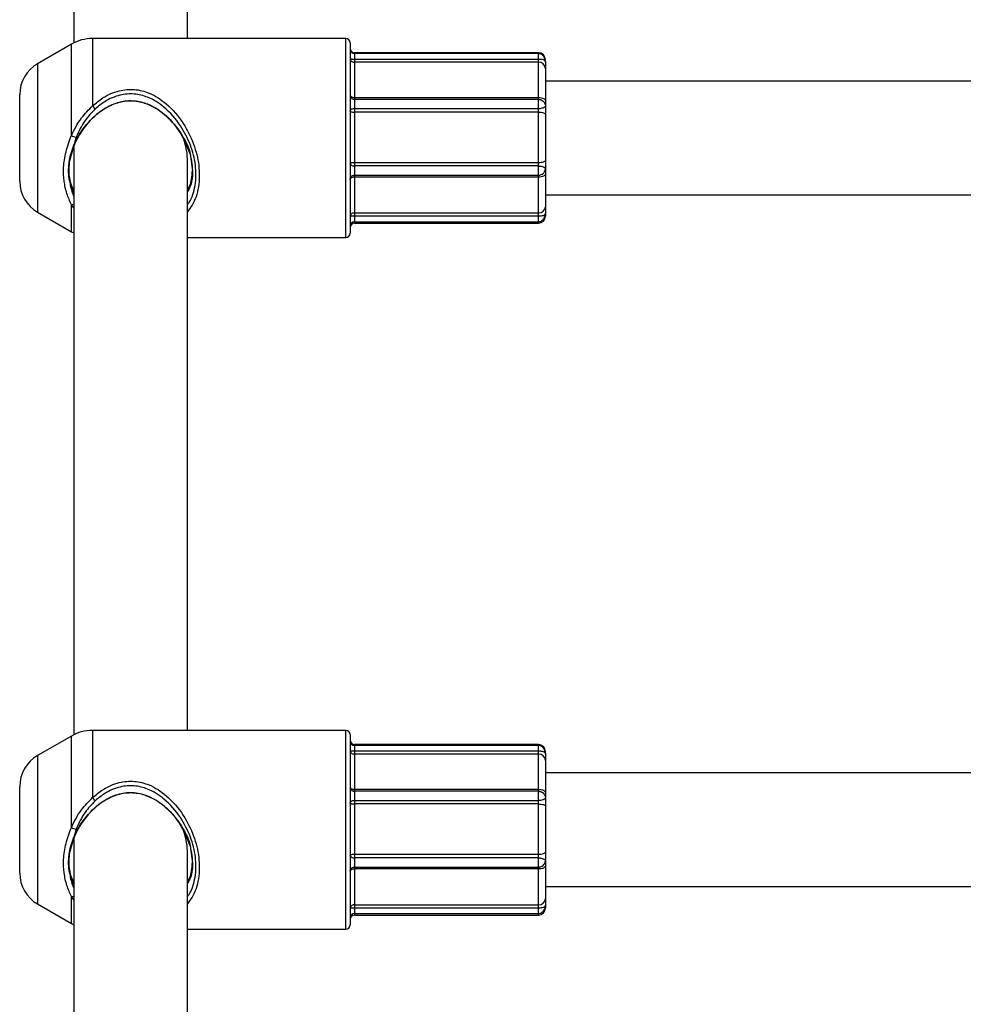
# Model space of a CAD drawing. Units: millimetres. Extents: x 22856.4 to 22877.8, y 4390 to 4409.4.
# Drawn here: x 22861.1 to 22861.2, y 4396.4 to 4396.5 of the extents above; entities that cross this region are included whole.
import ezdxf

# ---------------------------------------------------------------- set-up
doc = ezdxf.new("R2010")
doc.units = ezdxf.units.MM
doc.header["$LTSCALE"] = 50

# ---------------------------------------------------------------- blocks, each defined once
blk = doc.blocks.new('POL')
at = {"color": 7, "linetype": 'Continuous', "lineweight": 25}
for p, q in [((22892.37299676538, 4401.287667077334), (22892.37299676538, 4401.204988317465)), ((22892.38899676538, 4401.205614115468), (22892.38899676538, 4401.286014977009)), ((22892.41129676538, 4401.205614115468), (22892.37566471457, 4401.205614115468)), ((22892.37266471457, 4401.204810267891), (22892.36789676538, 4401.202057491141)), ((22892.41189676538, 4401.205014115468), (22892.41189676538, 4401.178214115468)), ((22892.43839676538, 4401.203614115468), (22892.41249676538, 4401.203614115468)), ((22892.43839676538, 4401.203490321723), (22892.41249676538, 4401.203490321723)), ((22892.41249676538, 4401.202725531977), (22892.41249676538, 4401.20227160988)), ((22892.41249676538, 4401.202725531977), (22892.43839676538, 4401.202725531977)), ((22892.43839676538, 4401.20227160988), (22892.43839676538, 4401.202725531977)), ((22892.41249676538, 4401.20227160988), (22892.41249676538, 4401.19731450901)), ((22892.43839676538, 4401.20227160988), (22892.41249676538, 4401.20227160988)), ((22892.43839676538, 4401.19731450901), (22892.43839676538, 4401.20227160988)), ((22892.43939676538, 4401.202280569544), (22892.43939676538, 4401.201383485346)), ((22892.43939676538, 4401.201383485346), (22892.43939676538, 4401.196839476214)), ((22892.82259676538, 4401.199614115468), (22892.43939676538, 4401.199614115468)), ((22892.36539676538, 4401.185500866814), (22892.36539676538, 4401.197727364122)), ((22892.41249676538, 4401.19731450901), (22892.43839676538, 4401.19731450901)), ((22892.43839676538, 4401.19705288901), (22892.41249676538, 4401.19705288901)), ((22892.43939676538, 4401.196839476214), (22892.43939676538, 4401.196109141581)), ((22892.43939676538, 4401.196109141581), (22892.43939676538, 4401.194947231677)), ((22892.41249676538, 4401.195762204118), (22892.41249676538, 4401.195250242242)), ((22892.41249676538, 4401.195762204118), (22892.43839676538, 4401.195762204118)), ((22892.41249676538, 4401.195250242242), (22892.41249676538, 4401.188178125532)), ((22892.43839676538, 4401.195250242242), (22892.41249676538, 4401.195250242242)), ((22892.43839676538, 4401.195250242242), (22892.43839676538, 4401.195762204118)), ((22892.43839676538, 4401.188178125532), (22892.43839676538, 4401.195250242242)), ((22892.43939676538, 4401.194947231677), (22892.43939676538, 4401.188464458028)), ((22892.37333616678, 4401.19172393091), (22892.37236266839, 4401.188229185672)), ((22892.37299676538, 4401.190269363045), (22892.37299676538, 4401.107590603177)), ((22892.38899676538, 4401.10821640118), (22892.38899676538, 4401.188617262721)), ((22892.41249676538, 4401.188178125532), (22892.43839676538, 4401.188178125532)), ((22892.41249676538, 4401.188178125532), (22892.41249676538, 4401.18766851011)), ((22892.41249676538, 4401.18766851011), (22892.41249676538, 4401.186368982186)), ((22892.43839676538, 4401.18766851011), (22892.41249676538, 4401.18766851011)), ((22892.43839676538, 4401.18766851011), (22892.43839676538, 4401.188178125532)), ((22892.43839676538, 4401.186368982186), (22892.43839676538, 4401.18766851011)), ((22892.43939676538, 4401.188464458028), (22892.43939676538, 4401.187304588284)), ((22892.41249676538, 4401.186368982186), (22892.43839676538, 4401.186368982186)), ((22892.41249676538, 4401.186368982186), (22892.41249676538, 4401.186098880853)), ((22892.41249676538, 4401.186098880853), (22892.41249676538, 4401.18105449836)), ((22892.43839676538, 4401.186098880853), (22892.41249676538, 4401.186098880853)), ((22892.43839676538, 4401.186098880853), (22892.43839676538, 4401.186368982186)), ((22892.43839676538, 4401.18105449836), (22892.43839676538, 4401.186098880853)), ((22892.43939676538, 4401.187304588284), (22892.43939676538, 4401.186558483738)), ((22892.43939676538, 4401.186558483738), (22892.43939676538, 4401.181934466452)), ((22892.43939676538, 4401.183614115468), (22892.82259676538, 4401.183614115468)), ((22892.43939676538, 4401.181934466452), (22892.43939676538, 4401.181024497564)), ((22892.36789676538, 4401.181170739795), (22892.37266471457, 4401.178417963045)), ((22892.41249676538, 4401.18105449836), (22892.43839676538, 4401.18105449836)), ((22892.41249676538, 4401.18105449836), (22892.41249676538, 4401.180595931479)), ((22892.43839676538, 4401.180595931479), (22892.41249676538, 4401.180595931479)), ((22892.43839676538, 4401.180595931479), (22892.43839676538, 4401.18105449836)), ((22892.43939676538, 4401.181024497564), (22892.43939676538, 4401.180614115468)), ((22892.41249676538, 4401.179818057227), (22892.43839676538, 4401.179818057227)), ((22892.41249676538, 4401.179614115468), (22892.43839676538, 4401.179614115468)), ((22892.37266471457, 4401.178417963045), (22892.37299676538, 4401.178239913471)), ((22892.38899676538, 4401.177614115468), (22892.41129676538, 4401.177614115468)), ((22892.37266471457, 4401.107412553602), (22892.36789676538, 4401.104659776853)), ((22892.41129676538, 4401.10821640118), (22892.37566471457, 4401.10821640118)), ((22892.41189676538, 4401.10761640118), (22892.41189676538, 4401.08081640118)), ((22892.43839676538, 4401.10621640118), (22892.41249676538, 4401.10621640118)), ((22892.43839676538, 4401.106092607435), (22892.41249676538, 4401.106092607435)), ((22892.41249676538, 4401.10532781769), (22892.41249676538, 4401.104873895592)), ((22892.41249676538, 4401.10532781769), (22892.43839676538, 4401.10532781769)), ((22892.41249676538, 4401.104873895592), (22892.41249676538, 4401.099916794721)), ((22892.43839676538, 4401.104873895592), (22892.41249676538, 4401.104873895592)), ((22892.43839676538, 4401.104873895592), (22892.43839676538, 4401.10532781769)), ((22892.43839676538, 4401.099916794721), (22892.43839676538, 4401.104873895592)), ((22892.43939676538, 4401.104882855257), (22892.43939676538, 4401.103985771058)), ((22892.43939676538, 4401.103985771058), (22892.43939676538, 4401.099441761926)), ((22892.82259676538, 4401.10221640118), (22892.43939676538, 4401.10221640118)), ((22892.36539676538, 4401.088103152526), (22892.36539676538, 4401.100329649834)), ((22892.41249676538, 4401.099916794721), (22892.43839676538, 4401.099916794721)), ((22892.43839676538, 4401.099655174722), (22892.41249676538, 4401.099655174722)), ((22892.43939676538, 4401.099441761926), (22892.43939676538, 4401.098711427293)), ((22892.41249676538, 4401.09836448983), (22892.41249676538, 4401.097852527953)), ((22892.41249676538, 4401.09836448983), (22892.43839676538, 4401.09836448983)), ((22892.41249676538, 4401.097852527953), (22892.41249676538, 4401.090780411245)), ((22892.43839676538, 4401.097852527953), (22892.41249676538, 4401.097852527953)), ((22892.43839676538, 4401.097852527953), (22892.43839676538, 4401.09836448983)), ((22892.43839676538, 4401.090780411245), (22892.43839676538, 4401.097852527953)), ((22892.43939676538, 4401.098711427293), (22892.43939676538, 4401.097549517389)), ((22892.43939676538, 4401.097549517389), (22892.43939676538, 4401.091066743739)), ((22892.37333616678, 4401.094326216622), (22892.37236266839, 4401.090831471383)), ((22892.37299676538, 4401.092871648757), (22892.37299676538, 4401.013695581266)), ((22892.38899676538, 4401.013695581266), (22892.38899676538, 4401.091219548432)), ((22892.41249676538, 4401.090780411245), (22892.43839676538, 4401.090780411245)), ((22892.41249676538, 4401.090780411245), (22892.41249676538, 4401.090270795822)), ((22892.43839676538, 4401.090270795822), (22892.43839676538, 4401.090780411245)), ((22892.43939676538, 4401.091066743739), (22892.43939676538, 4401.089906873996)), ((22892.41249676538, 4401.090270795822), (22892.41249676538, 4401.088971267897)), ((22892.43839676538, 4401.090270795822), (22892.41249676538, 4401.090270795822)), ((22892.43839676538, 4401.088971267897), (22892.43839676538, 4401.090270795822)), ((22892.43939676538, 4401.089906873996), (22892.43939676538, 4401.08916076945)), ((22892.43939676538, 4401.08916076945), (22892.43939676538, 4401.084536752164)), ((22892.41249676538, 4401.088971267897), (22892.43839676538, 4401.088971267897)), ((22892.41249676538, 4401.088971267897), (22892.41249676538, 4401.088701166565)), ((22892.41249676538, 4401.088701166565), (22892.41249676538, 4401.083656784072)), ((22892.43839676538, 4401.088701166565), (22892.41249676538, 4401.088701166565)), ((22892.43839676538, 4401.088701166565), (22892.43839676538, 4401.088971267897)), ((22892.43839676538, 4401.083656784072), (22892.43839676538, 4401.088701166565)), ((22892.43939676538, 4401.08621640118), (22892.82259676538, 4401.08621640118)), ((22892.36789676538, 4401.083773025507), (22892.37266471457, 4401.081020248757)), ((22892.41249676538, 4401.083656784072), (22892.43839676538, 4401.083656784072)), ((22892.41249676538, 4401.083656784072), (22892.41249676538, 4401.08319821719)), ((22892.43839676538, 4401.08319821719), (22892.43839676538, 4401.083656784072)), ((22892.43939676538, 4401.084536752164), (22892.43939676538, 4401.083626783276)), ((22892.43939676538, 4401.083626783276), (22892.43939676538, 4401.08321640118)), ((22892.43839676538, 4401.08319821719), (22892.41249676538, 4401.08319821719)), ((22892.41249676538, 4401.082420342938), (22892.43839676538, 4401.082420342938)), ((22892.41249676538, 4401.08221640118), (22892.43839676538, 4401.08221640118)), ((22892.37266471457, 4401.081020248757), (22892.37299676538, 4401.080842199182)), ((22892.38899676538, 4401.08021640118), (22892.41129676538, 4401.08021640118))]:
    blk.add_line(p, q, dxfattribs=at)
at = {"color": 8, "linetype": 'Continuous', "lineweight": 25}
for p, q in [((22892.37566471457, 4401.205614115468), (22892.37566471457, 4401.196143989773)), ((22892.41129676538, 4401.177614115468), (22892.41129676538, 4401.205614115468)), ((22892.37266471457, 4401.191949587935), (22892.37266471457, 4401.204810267891)), ((22892.41249676538, 4401.203614115468), (22892.41249676538, 4401.203490321723)), ((22892.41249676538, 4401.203490321723), (22892.41249676538, 4401.202725531977)), ((22892.43839676538, 4401.203490321723), (22892.43839676538, 4401.203614115468)), ((22892.43839676538, 4401.202725531977), (22892.43839676538, 4401.203490321259)), ((22892.36789676538, 4401.202057491141), (22892.36789676538, 4401.181170739795)), ((22892.41249676538, 4401.19731450901), (22892.41249676538, 4401.19705288901)), ((22892.43839676538, 4401.19705288901), (22892.43839676538, 4401.19731450901)), ((22892.41249676538, 4401.19705288901), (22892.41249676538, 4401.195762204118)), ((22892.43839676538, 4401.195762204118), (22892.43839676538, 4401.19705288901)), ((22892.3893948528, 4401.189317923351), (22892.38972698836, 4401.186986588696)), ((22892.37299676538, 4401.183935815512), (22892.37236267082, 4401.185801128614)), ((22892.37266471457, 4401.178417963045), (22892.37266471457, 4401.182208941783)), ((22892.37299676538, 4401.181770818607), (22892.37266471457, 4401.182208941783)), ((22892.41249676538, 4401.180595931479), (22892.41249676538, 4401.179818057227)), ((22892.43839676538, 4401.179818060158), (22892.43839676538, 4401.180595931479)), ((22892.41249676538, 4401.179818057227), (22892.41249676538, 4401.179614115468)), ((22892.43839676538, 4401.179614115468), (22892.43839676538, 4401.179818057227)), ((22892.37266471457, 4401.094551873646), (22892.37266471457, 4401.107412553602)), ((22892.37566471457, 4401.10821640118), (22892.37566471457, 4401.098746275485)), ((22892.41129676538, 4401.08021640118), (22892.41129676538, 4401.10821640118)), ((22892.41249676538, 4401.10621640118), (22892.41249676538, 4401.106092607435)), ((22892.41249676538, 4401.106092607435), (22892.41249676538, 4401.10532781769)), ((22892.43839676538, 4401.106092607435), (22892.43839676538, 4401.10621640118)), ((22892.43839676538, 4401.10532781769), (22892.43839676538, 4401.10609260697)), ((22892.36789676538, 4401.104659776853), (22892.36789676538, 4401.083773025507)), ((22892.41249676538, 4401.099916794721), (22892.41249676538, 4401.099655174722)), ((22892.41249676538, 4401.099655174722), (22892.41249676538, 4401.09836448983)), ((22892.43839676538, 4401.099655174722), (22892.43839676538, 4401.099916794721)), ((22892.43839676538, 4401.09836448983), (22892.43839676538, 4401.099655174722)), ((22892.3893948528, 4401.091920209063), (22892.38972698836, 4401.089588874407)), ((22892.37299676538, 4401.086538101225), (22892.37236267082, 4401.088403414326)), ((22892.37266471457, 4401.081020248757), (22892.37266471457, 4401.084811227494)), ((22892.37299676538, 4401.08437310432), (22892.37266471457, 4401.084811227494)), ((22892.41249676538, 4401.08319821719), (22892.41249676538, 4401.082420342938)), ((22892.41249676538, 4401.082420342938), (22892.41249676538, 4401.08221640118)), ((22892.43839676538, 4401.082420345871), (22892.43839676538, 4401.08319821719)), ((22892.43839676538, 4401.08221640118), (22892.43839676538, 4401.082420342938))]:
    blk.add_line(p, q, dxfattribs=at)
at = {"color": 7, "linetype": 'Continuous', "lineweight": 25, "flags": 128}
for points in [[(22892.43839676538, 4401.19731450901), (22892.4385918557, 4401.197305381387), (22892.43877944881, 4401.197278349291), (22892.43895233561, 4401.197234451549), (22892.43910387216, 4401.197175375125), (22892.43922823499, 4401.197103390296), (22892.43932064491, 4401.197021263395), (22892.43937755066, 4401.196932150516), (22892.43939676538, 4401.196839476214)], [(22892.43839676538, 4401.195250242242), (22892.4385918557, 4401.195244419979), (22892.43877944881, 4401.195227176936), (22892.43895233561, 4401.195199175754), (22892.43910387216, 4401.195161492502), (22892.43922823499, 4401.195115575327), (22892.43932064491, 4401.1950631888), (22892.43937755066, 4401.195006346105), (22892.43939676538, 4401.194947231677)], [(22892.43839676538, 4401.188178125532), (22892.4385918557, 4401.188183627331), (22892.43877944881, 4401.188199921296), (22892.43895233561, 4401.188226381259), (22892.43910387216, 4401.188261990379), (22892.43922823499, 4401.188305380217), (22892.43932064491, 4401.188354883326), (22892.43937755066, 4401.188408597329), (22892.43939676538, 4401.188464458028)], [(22892.43939676538, 4401.186558483738), (22892.43937755066, 4401.186468819664), (22892.43932064491, 4401.186382601329), (22892.43922823499, 4401.186303142056), (22892.43910387216, 4401.186233495422), (22892.43895233561, 4401.186176337906), (22892.43877944881, 4401.18613386604), (22892.4385918557, 4401.186107711994), (22892.43839676538, 4401.186098880853)], [(22892.43839676538, 4401.099916794721), (22892.4385918557, 4401.0999076671), (22892.43877944881, 4401.099880635004), (22892.43895233561, 4401.09983673726), (22892.43910387216, 4401.099777660837), (22892.43922823499, 4401.099705676007), (22892.43932064491, 4401.099623549107), (22892.43937755066, 4401.099534436227), (22892.43939676538, 4401.099441761926)], [(22892.43839676538, 4401.097852527953), (22892.4385918557, 4401.09784670569), (22892.43877944881, 4401.097829462647), (22892.43895233561, 4401.097801461466), (22892.43910387216, 4401.097763778214), (22892.43922823499, 4401.097717861039), (22892.43932064491, 4401.097665474512), (22892.43937755066, 4401.097608631818), (22892.43939676538, 4401.097549517389)], [(22892.43839676538, 4401.090780411245), (22892.4385918557, 4401.090785913043), (22892.43877944881, 4401.090802207008), (22892.43895233561, 4401.090828666971), (22892.43910387216, 4401.090864276091), (22892.43922823499, 4401.090907665928), (22892.43932064491, 4401.090957169037), (22892.43937755066, 4401.09101088304), (22892.43939676538, 4401.091066743739)], [(22892.43939676538, 4401.08916076945), (22892.43937755066, 4401.089071105375), (22892.43932064491, 4401.08898488704), (22892.43922823499, 4401.088905427769), (22892.43910387216, 4401.088835781134), (22892.43895233561, 4401.088778623618), (22892.43877944881, 4401.088736151752), (22892.4385918557, 4401.088709997706), (22892.43839676538, 4401.088701166565)]]:
    blk.add_lwpolyline(points, dxfattribs=at)
at = {"color": 7, "linetype": 'Continuous', "lineweight": 25}
for centre, radius, start, end in [((22892.37566471457, 4401.199614115468), 0.005999999999999705, 90, 120.0000000070623), ((22892.41129676538, 4401.205014115468), 0.0006000000000003638, 0, 90), ((22892.41249676538, 4401.204214115468), 0.0006000000000003638, 180, 270), ((22892.41249676538, 4401.204090321723), 0.0006000000000003638, 180, 270), ((22892.43839676538, 4401.202614115468), 0.001, 0, 90), ((22892.37039676538, 4401.197727364122), 0.005000000000001592, 120.0000000285878, 180), ((22892.43844957408, 4401.201324024425), 0.0009490558226461493, 3.592088626559181, 93.18978012296688), ((22892.41249676538, 4401.19765288901), 0.0006000000000004431, 220.4476950577657, 270), ((22892.37462921521, 4401.195045163635), 0.001509860192058899, 25.04960578270643, 46.69950324389791), ((22892.3735032264, 4401.193332820043), 0.00161753922843104, 238.775861635206, 264.0719150562236), ((22892.37039676538, 4401.185500866814), 0.005000000000001592, 180, 239.9999999714122), ((22892.43845317942, 4401.181998575639), 0.000945761308923959, 266.5803145432026, 356.1131792352711), ((22892.43839676538, 4401.180614115468), 0.001, 270, 0), ((22892.41249676538, 4401.179218057227), 0.0006000000000003638, 90, 180), ((22892.41249676538, 4401.179014115468), 0.0006000000000003638, 90, 180), ((22892.41129676538, 4401.178214115468), 0.0006000000000003638, 270, 0), ((22892.37566471457, 4401.10221640118), 0.006, 90, 120.0000000070623), ((22892.41129676538, 4401.10761640118), 0.0006000000000003638, 0, 90), ((22892.41249676538, 4401.106816401179), 0.0006000000000021828, 180, 270), ((22892.41249676538, 4401.106692607435), 0.0006000000000003638, 180, 270), ((22892.43839676538, 4401.10521640118), 0.001, 0, 90), ((22892.37039676538, 4401.100329649834), 0.005, 120.0000000285878, 180), ((22892.43844957408, 4401.103926310137), 0.0009490558226497816, 3.592088626559181, 93.18978012296688), ((22892.41249676538, 4401.100255174721), 0.0006000000000004431, 220.4476949916727, 270), ((22892.37462921521, 4401.097647449347), 0.001509860192088023, 25.04960575143943, 46.69950322022786), ((22892.3735032264, 4401.095935105755), 0.001617539228422894, 238.775861635206, 264.0719150562236), ((22892.37039676538, 4401.088103152526), 0.005000000000001592, 180, 239.9999999714122), ((22892.43845317942, 4401.084600861352), 0.0009457613089311136, 266.5803145432026, 356.1131792352711), ((22892.41249676538, 4401.081820342938), 0.0006000000000003638, 90, 180), ((22892.41249676538, 4401.081616401179), 0.0006000000000003638, 90, 180), ((22892.43839676538, 4401.08321640118), 0.001000000000001819, 270, 0), ((22892.41129676538, 4401.08081640118), 0.0006000000000003638, 270, 0)]:
    blk.add_arc(centre, radius, start, end, dxfattribs=at)
at = {"color": 8, "linetype": 'Continuous', "lineweight": 25}
for centre, radius in [((22892.37264267717, 4401.183031605527), 0.0008229588582471678), ((22892.37264267717, 4401.085633891239), 0.0008229588582013665)]:
    blk.add_arc(centre, radius, 271.5344641709287, 295.4842102059274, dxfattribs=at)
at = {"color": 7, "linetype": 'Continuous', "lineweight": 25}
for centre, major_axis, ratio, start_param, end_param in [((22892.38099676538, 4401.191614115468), (-0.006632300580440642, 0.006632300580440642), 0.6745085168423586, 3.735004599268029, 4.187857648477417), ((22892.38099676538, 4401.094216401179), (-0.006632300580440642, 0.006632300580438823), 0.6745085168423139, 3.735004599267646, 4.181879529940767)]:
    blk.add_ellipse(centre, major_axis=major_axis, ratio=ratio, start_param=start_param, end_param=end_param, dxfattribs=at)
for points, knots in [([(22892.41189676538, 4401.202776479626), (22892.41189677004, 4401.20277506082), (22892.4118969709, 4401.202713974145), (22892.41192309868, 4401.202598069322), (22892.41202216132, 4401.20245459531), (22892.41215792265, 4401.202351713555), (22892.41231904062, 4401.202284625508), (22892.4124369076, 4401.202275993549), (22892.41249676538, 4401.20227160988)], [0, 0, 0, 0, 0.005408315939910999, 0.2328550990953495, 0.4384203026620236, 0.6255932159281625, 0.8098605822987985, 1, 1, 1, 1]), ([(22892.41189676538, 4401.202776479626), (22892.41189677004, 4401.202776269646), (22892.41189697077, 4401.202767234828), (22892.41192307069, 4401.202752060961), (22892.41202216791, 4401.202737766105), (22892.41215796247, 4401.202730005321), (22892.41231908052, 4401.202726156042), (22892.4124369125, 4401.202725742193), (22892.41249676538, 4401.202725531977)], [0, 0, 0, 0, 0.005412359911088882, 0.2328785260172745, 0.4383413623204495, 0.6254483684216493, 0.8097461204925271, 1, 1, 1, 1]), ([(22892.43939676538, 4401.202280569544), (22892.43938820972, 4401.202391237017), (22892.4393663583, 4401.202673885346), (22892.43919986143, 4401.203040307427), (22892.43893825339, 4401.203318660687), (22892.43867335523, 4401.203466509402), (22892.43848582035, 4401.203478038364), (22892.43839611024, 4401.203483553416)], [0, 0, 0, 0, 0.193493808511779, 0.4941894897571139, 0.6800548783343471, 0.8469494640294917, 0.9999999999999999, 0.9999999999999999, 0.9999999999999999, 0.9999999999999999]), ([(22892.43839676538, 4401.202725531977), (22892.43844242754, 4401.202725092842), (22892.43854129495, 4401.202724142031), (22892.43871946955, 4401.202713936154), (22892.43894654002, 4401.202685658725), (22892.43913280081, 4401.202628523841), (22892.43929079517, 4401.202533504519), (22892.43937707962, 4401.202425136044), (22892.43939661804, 4401.202322702889), (22892.43939676115, 4401.20228177985), (22892.43939676538, 4401.202280569544)], [0, 0, 0, 0, 0.085573566830044, 0.1852833149352054, 0.3412496677521067, 0.5499858713762296, 0.6445929263344622, 0.8629931340178204, 0.9959480001793779, 1, 1, 1, 1]), ([(22892.41189676538, 4401.197652830208), (22892.41189677004, 4401.197651143649), (22892.41189697077, 4401.197578575784), (22892.41192307069, 4401.197440754058), (22892.41202216791, 4401.19726999826), (22892.41215796247, 4401.197147600089), (22892.41231908052, 4401.197067837577), (22892.4124369125, 4401.197057580793), (22892.41249676538, 4401.197052370848)], [0, 0, 0, 0, 0.005412359910481498, 0.232878526016955, 0.4383413623204582, 0.6254483684217487, 0.8097461204924711, 1, 1, 1, 1]), ([(22892.41189676538, 4401.197652830208), (22892.41189677004, 4401.197651876273), (22892.4118969709, 4401.197610804617), (22892.41192309868, 4401.197532976704), (22892.41202216132, 4401.197436848452), (22892.41215792265, 4401.197368027202), (22892.41231904062, 4401.197323200697), (22892.4124369076, 4401.197317436374), (22892.41249676538, 4401.19731450901)], [0, 0, 0, 0, 0.005408315939510929, 0.2328550990951456, 0.4384203026615519, 0.6255932159281167, 0.8098605822987662, 0.9999999999999999, 0.9999999999999999, 0.9999999999999999, 0.9999999999999999]), ([(22892.38936558626, 4401.189361260983), (22892.3890192318, 4401.190286053999), (22892.38831934302, 4401.192154810757), (22892.38640076008, 4401.194501586921), (22892.38429171951, 4401.196065493386), (22892.38202522482, 4401.196830008632), (22892.37990232082, 4401.196832793984), (22892.37750076196, 4401.195975669298), (22892.37523343964, 4401.194184562765), (22892.37348068646, 4401.191729796161), (22892.3724980325, 4401.189237579953), (22892.37224705556, 4401.187349797327), (22892.37236976876, 4401.185592770247), (22892.37274882263, 4401.184720315814), (22892.37299676538, 4401.184149635066)], [0, 0, 0, 0, 0.09778563668150246, 0.1975983449189625, 0.3019268431796243, 0.3653002211332452, 0.4366871722435318, 0.5078367958616911, 0.6198904308508172, 0.7301473004990114, 0.8076342500758894, 0.8835343644243644, 0.9238187194247166, 1, 1, 1, 1]), ([(22892.37236266839, 4401.188229185672), (22892.37242195561, 4401.188548038725), (22892.37262208306, 4401.18962434582), (22892.37347079426, 4401.191745521375), (22892.37524738151, 4401.194241886919), (22892.37754595536, 4401.196052561398), (22892.37992713567, 4401.196901306294), (22892.38200157504, 4401.196898771124), (22892.38424055506, 4401.196142673216), (22892.38647641987, 4401.194517052635), (22892.3882756484, 4401.192089595016), (22892.38927013234, 4401.19019907868), (22892.38939394339, 4401.189324348324), (22892.3893948528, 4401.189317923351)], [0, 0, 0, 0, 0.0393809468574292, 0.1329326849980844, 0.2656383542081252, 0.3988849754648592, 0.4816623987243339, 0.5636985651113553, 0.637352594453302, 0.7611698182922427, 0.891554709075564, 0.9992034596046274, 1, 1, 1, 1]), ([(22892.37266471457, 4401.191949587935), (22892.37309418034, 4401.192810009812), (22892.37387299577, 4401.194370343306), (22892.37510988766, 4401.195594759179), (22892.37566471457, 4401.196143989773)], [0, 0, 0, 0, 0.5514346008984301, 1, 1, 1, 1]), ([(22892.43839676538, 4401.197052370848), (22892.43844242754, 4401.19705052006), (22892.43854129495, 4401.197046512745), (22892.43871946955, 4401.197005528921), (22892.43894654002, 4401.196904467515), (22892.43913280081, 4401.196746058568), (22892.43929079517, 4401.196535387064), (22892.43937707962, 4401.196333587223), (22892.43939661804, 4401.19617216459), (22892.43939676115, 4401.196110951955), (22892.43939676538, 4401.196109141581)], [0, 0, 0, 0, 0.08557356683006416, 0.1852833149351786, 0.3412496677521799, 0.5499858713762164, 0.6445929263344662, 0.8629931340229002, 0.9959480001797879, 1, 1, 1, 1]), ([(22892.43839676538, 4401.195762204118), (22892.43844242754, 4401.195763197087), (22892.43854129495, 4401.195765347057), (22892.43871946955, 4401.1957869888), (22892.43894654002, 4401.195838116712), (22892.43913280081, 4401.195909040158), (22892.43929079517, 4401.195989668508), (22892.43937707962, 4401.196054418648), (22892.43939661804, 4401.196094883605), (22892.43939676115, 4401.196108732012), (22892.43939676538, 4401.196109141581)], [0, 0, 0, 0, 0.08557356683007121, 0.1852833149352304, 0.3412496677521476, 0.5499858713764787, 0.6445929263343665, 0.8629931340228535, 0.9959480001796973, 1, 1, 1, 1]), ([(22892.3759970603, 4401.195684442623), (22892.37550423863, 4401.195165290897), (22892.37439512437, 4401.193996919805), (22892.37371441248, 4401.192535812599), (22892.37333616678, 4401.19172393091)], [0, 0, 0, 0, 0.4443380436037987, 1, 1, 1, 1]), ([(22892.41189676538, 4401.19537420481), (22892.41189677004, 4401.1953752465), (22892.41189697077, 4401.19542006745), (22892.41192307069, 4401.195506620144), (22892.41202216791, 4401.195617096694), (22892.41215796247, 4401.195698074964), (22892.41231908052, 4401.195751714807), (22892.4124369125, 4401.195758670809), (22892.41249676538, 4401.195762204118)], [0, 0, 0, 0, 0.005412359911181256, 0.2328785260173457, 0.4383413623208174, 0.6254483684215808, 0.8097461204925336, 1, 1, 1, 1]), ([(22892.41189676538, 4401.19537420481), (22892.41189677004, 4401.195373858687), (22892.4118969709, 4401.195358956387), (22892.41192309868, 4401.195330609763), (22892.41202216132, 4401.195295370769), (22892.41215792265, 4401.195270023939), (22892.41231904062, 4401.195253459438), (22892.4124369076, 4401.195251325795), (22892.41249676538, 4401.195250242242)], [0, 0, 0, 0, 0.005408315939123369, 0.2328550990956613, 0.4384203026618864, 0.6255932159280277, 0.809860582298679, 1, 1, 1, 1]), ([(22892.37266471457, 4401.182208941783), (22892.37244380941, 4401.182724674721), (22892.37199223747, 4401.183778930445), (22892.37160229743, 4401.185543353203), (22892.37151806978, 4401.187531258471), (22892.37184163361, 4401.189709430347), (22892.37238705164, 4401.19119388013), (22892.37266471457, 4401.191949587935)], [0, 0, 0, 0, 0.1772837572548318, 0.3624015498730967, 0.5528359198516086, 0.7723564726739115, 1, 1, 1, 1]), ([(22892.38936514414, 4401.189352877176), (22892.38942828746, 4401.189110309946), (22892.38959980108, 4401.188451434517), (22892.38964650746, 4401.187800431797), (22892.38967601873, 4401.187389097943)], [0, 0, 0, 0, 0.3681534015961195, 1, 1, 1, 1]), ([(22892.37236267082, 4401.185801128614), (22892.372362003, 4401.185805688418), (22892.3723456364, 4401.185917438517), (22892.37227713841, 4401.186463624044), (22892.37225794659, 4401.187266556985), (22892.37232742303, 4401.187973309505), (22892.37236200051, 4401.188224336933), (22892.37236266839, 4401.188229185672)], [0, 0, 0, 0, 0.005860553509559547, 0.1436284178890308, 0.6965583857769282, 0.9941388518241322, 1, 1, 1, 1]), ([(22892.41189676538, 4401.188064479306), (22892.41189677004, 4401.188064796399), (22892.4118969709, 4401.188078448804), (22892.41192309868, 4401.18810442513), (22892.41202216132, 4401.18813673262), (22892.41215792265, 4401.188159978684), (22892.41231904062, 4401.188175173922), (22892.4124369076, 4401.188177131429), (22892.41249676538, 4401.188178125532)], [0, 0, 0, 0, 0.005408315938978505, 0.2328550990955632, 0.4384203026619197, 0.6255932159281128, 0.8098605822985995, 1, 1, 1, 1]), ([(22892.41189676538, 4401.188064479306), (22892.41189677004, 4401.188063414413), (22892.41189697077, 4401.188017595063), (22892.41192307069, 4401.187929170487), (22892.41202216791, 4401.187816429863), (22892.41215796247, 4401.187733859114), (22892.41231908052, 4401.18767919629), (22892.4124369125, 4401.187672109734), (22892.41249676538, 4401.18766851011)], [0, 0, 0, 0, 0.005412359909924136, 0.2328785260165994, 0.4383413623209748, 0.6254483684219376, 0.8097461204923743, 1, 1, 1, 1]), ([(22892.43839676538, 4401.18766851011), (22892.43844242754, 4401.187667489124), (22892.43854129495, 4401.187665278492), (22892.43871946955, 4401.187643010449), (22892.43894654002, 4401.187590300092), (22892.43913280081, 4401.187516739492), (22892.43929079517, 4401.187432371051), (22892.43937707962, 4401.187363826039), (22892.43939661804, 4401.187320132836), (22892.43939676115, 4401.187305034811), (22892.43939676538, 4401.187304588284)], [0, 0, 0, 0, 0.08557356683007293, 0.185283314935327, 0.3412496677524095, 0.5499858713763158, 0.6445929263345055, 0.8629931340185145, 0.9959480001798939, 0.9999999999999999, 0.9999999999999999, 0.9999999999999999, 0.9999999999999999]), ([(22892.38899676538, 4401.184257537857), (22892.38911080308, 4401.184435731315), (22892.38958873919, 4401.185182546489), (22892.38965006908, 4401.186243168626), (22892.38969676538, 4401.187050721552)], [0, 0, 0, 0, 0.2386044964679977, 1, 1, 1, 1]), ([(22892.41189676538, 4401.185769320654), (22892.41189677004, 4401.185771003805), (22892.41189697077, 4401.18584342502), (22892.41192307069, 4401.185981002878), (22892.41202216791, 4401.18615153517), (22892.41215796247, 4401.186273816522), (22892.41231908052, 4401.186353523994), (22892.4124369125, 4401.186363775117), (22892.41249676538, 4401.186368982186)], [0, 0, 0, 0, 0.005412359911789952, 0.2328785260169581, 0.4383413623212278, 0.6254483684218372, 0.8097461204924349, 1, 1, 1, 1]), ([(22892.41249676538, 4401.186098880853), (22892.4124369076, 4401.186096029561), (22892.41231904062, 4401.186090415031), (22892.41215792265, 4401.186046752723), (22892.41202216132, 4401.185979716798), (22892.41192309868, 4401.185886078251), (22892.4118969709, 4401.185810261609), (22892.41189677004, 4401.185770249968), (22892.41189676538, 4401.185769320654)], [0, 0, 0, 0, 0.1901394177011534, 0.3744067840719709, 0.5615796973379581, 0.7671449009045366, 0.9945916840599642, 1, 1, 1, 1]), ([(22892.43839676538, 4401.186368982186), (22892.43844242754, 4401.186370825591), (22892.43854129495, 4401.18637481692), (22892.43871946955, 4401.186415628842), (22892.43894654002, 4401.186516212058), (22892.43913280081, 4401.186673647842), (22892.43929079517, 4401.186882692869), (22892.43937707962, 4401.187082631871), (22892.43939661804, 4401.187242291116), (22892.43939676115, 4401.187302798761), (22892.43939676538, 4401.187304588284)], [0, 0, 0, 0, 0.08557356683004373, 0.1852833149351418, 0.3412496677519462, 0.5499858713761611, 0.6445929263343934, 0.8629931340183232, 0.9959480001794334, 1, 1, 1, 1]), ([(22892.41249676538, 4401.18105449836), (22892.4124369076, 4401.181050165121), (22892.41231904062, 4401.181041632464), (22892.41215792265, 4401.180975316646), (22892.41202216132, 4401.180873620499), (22892.41192309868, 4401.180731802558), (22892.4118969709, 4401.18061723857), (22892.41189677004, 4401.180556859498), (22892.41189676538, 4401.180555457127)], [0, 0, 0, 0, 0.1901394177012674, 0.3744067840718464, 0.5615796973383423, 0.7671449009047013, 0.9945916840606756, 1, 1, 1, 1]), ([(22892.41249676538, 4401.180595931479), (22892.4124369125, 4401.180595812171), (22892.41231908052, 4401.180595577292), (22892.41215796247, 4401.180593119686), (22892.41202216791, 4401.180587494188), (22892.41192307069, 4401.180576177709), (22892.41189697077, 4401.180563407218), (22892.41189677004, 4401.1805556377), (22892.41189676538, 4401.180555457127)], [0, 0, 0, 0, 0.1902538795074942, 0.3745516315781247, 0.5616586376788676, 0.7671214739824745, 0.9945876400888432, 0.9999999999999999, 0.9999999999999999, 0.9999999999999999, 0.9999999999999999]), ([(22892.43839673879, 4401.179832545564), (22892.43844959162, 4401.179829705738), (22892.43859206154, 4401.17982205071), (22892.43879708397, 4401.179907583502), (22892.43899178676, 4401.180043079979), (22892.43915075676, 4401.180222916711), (22892.43930130101, 4401.180487148351), (22892.43938578737, 4401.180766350894), (22892.43939422814, 4401.180964834656), (22892.43939676538, 4401.181024497564)], [0, 0, 0, 0, 0.09028775622339381, 0.2433793825765079, 0.368656806646155, 0.4977290454149784, 0.6532400572783255, 0.8957662514829143, 1, 1, 1, 1]), ([(22892.43939676538, 4401.181024497564), (22892.43939676115, 4401.181023318674), (22892.43939661804, 4401.180983457872), (22892.43937707962, 4401.180883826757), (22892.43929079517, 4401.180778964203), (22892.43913280081, 4401.180687607693), (22892.43894654002, 4401.180633229143), (22892.43871946955, 4401.180606711439), (22892.43854129495, 4401.180597219383), (22892.43844242754, 4401.180596338375), (22892.43839676538, 4401.180595931479)], [0, 0, 0, 0, 0.004051999820569725, 0.1370068659822508, 0.3554070736654927, 0.4500141286240055, 0.6587503322476906, 0.8147166850647728, 0.9144264331700201, 1, 1, 1, 1]), ([(22892.43939676538, 4401.104882855257), (22892.43938820972, 4401.104993522728), (22892.4393663583, 4401.105276171058), (22892.43919986143, 4401.105642593139), (22892.43893825339, 4401.105920946399), (22892.43867335523, 4401.106068795113), (22892.43848582035, 4401.106080324076), (22892.43839611024, 4401.106085839128)], [0, 0, 0, 0, 0.1934938085117849, 0.4941894897571549, 0.6800548783343937, 0.8469494640294871, 1, 1, 1, 1]), ([(22892.41189676538, 4401.105378765337), (22892.41189677004, 4401.105377346532), (22892.4118969709, 4401.105316259856), (22892.41192309868, 4401.105200355033), (22892.41202216132, 4401.105056881021), (22892.41215792265, 4401.104953999267), (22892.41231904062, 4401.104886911219), (22892.4124369076, 4401.104878279261), (22892.41249676538, 4401.104873895592)], [0, 0, 0, 0, 0.005408315939910999, 0.2328550990953495, 0.4384203026620236, 0.6255932159281625, 0.8098605822987985, 1, 1, 1, 1]), ([(22892.41189676538, 4401.105378765337), (22892.41189677004, 4401.105378555358), (22892.41189697077, 4401.105369520539), (22892.41192307069, 4401.105354346672), (22892.41202216791, 4401.105340051817), (22892.41215796247, 4401.105332291033), (22892.41231908052, 4401.105328441755), (22892.4124369125, 4401.105328027905), (22892.41249676538, 4401.10532781769)], [0, 0, 0, 0, 0.005412359911088882, 0.2328785260172745, 0.4383413623204495, 0.6254483684216493, 0.8097461204925271, 1, 1, 1, 1]), ([(22892.43839676538, 4401.10532781769), (22892.43844242754, 4401.105327378555), (22892.43854129495, 4401.105326427743), (22892.43871946955, 4401.105316221866), (22892.43894654002, 4401.105287944437), (22892.43913280081, 4401.105230809552), (22892.43929079517, 4401.105135790231), (22892.43937707962, 4401.105027421755), (22892.43939661804, 4401.104924988602), (22892.43939676115, 4401.104884065562), (22892.43939676538, 4401.104882855257)], [0, 0, 0, 0, 0.085573566830044, 0.1852833149352054, 0.3412496677521067, 0.5499858713762296, 0.6445929263344622, 0.8629931340178204, 0.9959480001793779, 1, 1, 1, 1]), ([(22892.41189676538, 4401.10025511592), (22892.41189677004, 4401.10025342936), (22892.41189697077, 4401.100180861496), (22892.41192307069, 4401.100043039771), (22892.41202216791, 4401.099872283971), (22892.41215796247, 4401.099749885801), (22892.41231908052, 4401.099670123289), (22892.4124369125, 4401.099659866504), (22892.41249676538, 4401.09965465656)], [0, 0, 0, 0, 0.005412359910481403, 0.2328785260169509, 0.4383413623204506, 0.6254483684217377, 0.8097461204924569, 1, 1, 1, 1]), ([(22892.41189676538, 4401.10025511592), (22892.41189677004, 4401.100254161986), (22892.4118969709, 4401.100213090329), (22892.41192309868, 4401.100135262415), (22892.41202216132, 4401.100039134163), (22892.41215792265, 4401.099970312915), (22892.41231904062, 4401.099925486409), (22892.4124369076, 4401.099919722086), (22892.41249676538, 4401.099916794721)], [0, 0, 0, 0, 0.005408315939510929, 0.2328550990951456, 0.4384203026615519, 0.6255932159281167, 0.8098605822987662, 0.9999999999999999, 0.9999999999999999, 0.9999999999999999, 0.9999999999999999]), ([(22892.38936558626, 4401.091963546694), (22892.3890192318, 4401.092888339711), (22892.38831934302, 4401.094757096469), (22892.38640076008, 4401.097103872632), (22892.38429171951, 4401.098667779098), (22892.38202522482, 4401.099432294343), (22892.37990232082, 4401.099435079695), (22892.37750076196, 4401.09857795501), (22892.37523343964, 4401.096786848477), (22892.37348068646, 4401.094332081872), (22892.3724980325, 4401.091839865664), (22892.37224705556, 4401.08995208304), (22892.37236976876, 4401.088195055959), (22892.37274882263, 4401.087322601526), (22892.37299676538, 4401.086751920778)], [0, 0, 0, 0, 0.09778563668150418, 0.1975983449189659, 0.3019268431796295, 0.3653002211332517, 0.4366871722435394, 0.5078367958616999, 0.6198904308508281, 0.7301473004990242, 0.8076342500759036, 0.8835343644243798, 0.9238187194247328, 0.9999999999999999, 0.9999999999999999, 0.9999999999999999, 0.9999999999999999]), ([(22892.37236266839, 4401.090831471383), (22892.37242195561, 4401.091150324437), (22892.37262208306, 4401.092226631533), (22892.37347079426, 4401.094347807087), (22892.37524738151, 4401.096844172632), (22892.37754595536, 4401.09865484711), (22892.37992713567, 4401.099503592005), (22892.38200157504, 4401.099501056837), (22892.38424055506, 4401.098744958927), (22892.38647641987, 4401.097119338348), (22892.3882756484, 4401.094691880728), (22892.38927013234, 4401.092801364392), (22892.38939394339, 4401.091926634036), (22892.3893948528, 4401.091920209063)], [0, 0, 0, 0, 0.0393809468574292, 0.1329326849980844, 0.2656383542081252, 0.3988849754648592, 0.4816623987243339, 0.5636985651113553, 0.637352594453302, 0.7611698182922427, 0.891554709075564, 0.9992034596046274, 1, 1, 1, 1]), ([(22892.43839676538, 4401.09965465656), (22892.43844242754, 4401.099652805771), (22892.43854129495, 4401.099648798457), (22892.43871946955, 4401.099607814633), (22892.43894654002, 4401.099506753228), (22892.43913280081, 4401.09934834428), (22892.43929079517, 4401.099137672775), (22892.43937707962, 4401.098935872935), (22892.43939661804, 4401.098774450302), (22892.43939676115, 4401.098713237667), (22892.43939676538, 4401.098711427293)], [0, 0, 0, 0, 0.08557356683006416, 0.1852833149351786, 0.3412496677521799, 0.5499858713762164, 0.6445929263344662, 0.8629931340229002, 0.9959480001797879, 1, 1, 1, 1]), ([(22892.37266471457, 4401.094551873646), (22892.37309418034, 4401.095412295524), (22892.37387299577, 4401.096972629018), (22892.37510988766, 4401.09819704489), (22892.37566471457, 4401.098746275485)], [0, 0, 0, 0, 0.5514346008984301, 1, 1, 1, 1]), ([(22892.3759970603, 4401.098286728335), (22892.37550423863, 4401.09776757661), (22892.37439512437, 4401.096599205517), (22892.37371441248, 4401.095138098311), (22892.37333616678, 4401.094326216622)], [0, 0, 0, 0, 0.4443380436037987, 1, 1, 1, 1]), ([(22892.41189676538, 4401.097976490521), (22892.41189677004, 4401.097977532211), (22892.41189697077, 4401.098022353162), (22892.41192307069, 4401.098108905855), (22892.41202216791, 4401.098219382406), (22892.41215796247, 4401.098300360675), (22892.41231908052, 4401.098354000518), (22892.4124369125, 4401.098360956521), (22892.41249676538, 4401.09836448983)], [0, 0, 0, 0, 0.005412359911181158, 0.2328785260173415, 0.4383413623208094, 0.6254483684216217, 0.8097461204925371, 1, 1, 1, 1]), ([(22892.41189676538, 4401.097976490521), (22892.41189677004, 4401.0979761444), (22892.4118969709, 4401.0979612421), (22892.41192309868, 4401.097932895475), (22892.41202216132, 4401.09789765648), (22892.41215792265, 4401.09787230965), (22892.41231904062, 4401.097855745151), (22892.4124369076, 4401.097853611507), (22892.41249676538, 4401.097852527953)], [0, 0, 0, 0, 0.005408315939123369, 0.2328550990956613, 0.4384203026618864, 0.6255932159280277, 0.809860582298679, 1, 1, 1, 1]), ([(22892.43839676538, 4401.09836448983), (22892.43844242754, 4401.0983654828), (22892.43854129495, 4401.09836763277), (22892.43871946955, 4401.098389274512), (22892.43894654002, 4401.098440402424), (22892.43913280081, 4401.09851132587), (22892.43929079517, 4401.09859195422), (22892.43937707962, 4401.09865670436), (22892.43939661804, 4401.098697169317), (22892.43939676115, 4401.098711017725), (22892.43939676538, 4401.098711427293)], [0, 0, 0, 0, 0.08557356683007121, 0.1852833149352304, 0.3412496677521476, 0.5499858713764787, 0.6445929263343665, 0.8629931340228535, 0.9959480001796973, 1, 1, 1, 1]), ([(22892.37266471457, 4401.084811227494), (22892.37244380941, 4401.085326960432), (22892.37199223747, 4401.086381216157), (22892.37160229743, 4401.088145638915), (22892.37151806978, 4401.090133544182), (22892.37184163361, 4401.092311716058), (22892.37238705164, 4401.093796165843), (22892.37266471457, 4401.094551873646)], [0, 0, 0, 0, 0.1772837572548318, 0.3624015498730967, 0.5528359198516086, 0.7723564726739115, 1, 1, 1, 1]), ([(22892.38936514414, 4401.091955162889), (22892.38942828746, 4401.091712595658), (22892.38959980108, 4401.091053720229), (22892.38964650746, 4401.090402717509), (22892.38967601873, 4401.089991383655)], [0, 0, 0, 0, 0.3681534015961195, 1, 1, 1, 1]), ([(22892.37236267082, 4401.088403414326), (22892.372362003, 4401.08840797413), (22892.3723456364, 4401.08851972423), (22892.37227713841, 4401.089065909757), (22892.37225794659, 4401.089868842697), (22892.37232742303, 4401.090575595216), (22892.37236200051, 4401.090826622645), (22892.37236266839, 4401.090831471383)], [0, 0, 0, 0, 0.005860553509559547, 0.1436284178890308, 0.6965583857769282, 0.9941388518241322, 1, 1, 1, 1]), ([(22892.41189676538, 4401.090666765019), (22892.41189677004, 4401.09066708211), (22892.4118969709, 4401.090680734515), (22892.41192309868, 4401.090706710843), (22892.41202216132, 4401.090739018332), (22892.41215792265, 4401.090762264395), (22892.41231904062, 4401.090777459634), (22892.4124369076, 4401.090779417141), (22892.41249676538, 4401.090780411245)], [0, 0, 0, 0, 0.005408315938978505, 0.2328550990955632, 0.4384203026619197, 0.6255932159281128, 0.8098605822985995, 1, 1, 1, 1]), ([(22892.41189676538, 4401.090666765019), (22892.41189677004, 4401.090665700125), (22892.41189697077, 4401.090619880775), (22892.41192307069, 4401.090531456199), (22892.41202216791, 4401.090418715575), (22892.41215796247, 4401.090336144826), (22892.41231908052, 4401.090281482003), (22892.4124369125, 4401.090274395446), (22892.41249676538, 4401.090270795822)], [0, 0, 0, 0, 0.005412359909924136, 0.2328785260165994, 0.4383413623209748, 0.6254483684219376, 0.8097461204923743, 1, 1, 1, 1]), ([(22892.38899676538, 4401.086859823568), (22892.38911080308, 4401.087038017027), (22892.38958873919, 4401.087784832201), (22892.38965006908, 4401.088845454338), (22892.38969676538, 4401.089653007264)], [0, 0, 0, 0, 0.2386044964681151, 1, 1, 1, 1]), ([(22892.43839676538, 4401.090270795822), (22892.43844242754, 4401.090269774836), (22892.43854129495, 4401.090267564204), (22892.43871946955, 4401.090245296161), (22892.43894654002, 4401.090192585803), (22892.43913280081, 4401.090119025204), (22892.43929079517, 4401.090034656762), (22892.43937707962, 4401.08996611175), (22892.43939661804, 4401.089922418548), (22892.43939676115, 4401.089907320523), (22892.43939676538, 4401.089906873996)], [0, 0, 0, 0, 0.08557356683007293, 0.185283314935327, 0.3412496677524095, 0.5499858713763158, 0.6445929263345055, 0.8629931340185145, 0.9959480001798939, 0.9999999999999999, 0.9999999999999999, 0.9999999999999999, 0.9999999999999999]), ([(22892.43839676538, 4401.088971267897), (22892.43844242754, 4401.088973111303), (22892.43854129495, 4401.088977102631), (22892.43871946955, 4401.089017914554), (22892.43894654002, 4401.08911849777), (22892.43913280081, 4401.089275933554), (22892.43929079517, 4401.089484978582), (22892.43937707962, 4401.089684917582), (22892.43939661804, 4401.089844576828), (22892.43939676115, 4401.089905084473), (22892.43939676538, 4401.089906873996)], [0, 0, 0, 0, 0.08557356683004373, 0.1852833149351418, 0.3412496677519462, 0.5499858713761611, 0.6445929263343934, 0.8629931340183232, 0.9959480001794334, 1, 1, 1, 1]), ([(22892.41189676538, 4401.088371606365), (22892.41189677004, 4401.088373289516), (22892.41189697077, 4401.088445710731), (22892.41192307069, 4401.088583288591), (22892.41202216791, 4401.088753820883), (22892.41215796247, 4401.088876102233), (22892.41231908052, 4401.088955809705), (22892.4124369125, 4401.088966060829), (22892.41249676538, 4401.088971267897)], [0, 0, 0, 0, 0.005412359911789952, 0.2328785260169581, 0.4383413623212278, 0.6254483684218372, 0.8097461204924349, 1, 1, 1, 1]), ([(22892.41249676538, 4401.088701166565), (22892.4124369076, 4401.088698315272), (22892.41231904062, 4401.088692700742), (22892.41215792265, 4401.088649038435), (22892.41202216132, 4401.088582002511), (22892.41192309868, 4401.088488363963), (22892.4118969709, 4401.08841254732), (22892.41189677004, 4401.08837253568), (22892.41189676538, 4401.088371606365)], [0, 0, 0, 0, 0.1901394177011534, 0.3744067840719709, 0.5615796973379581, 0.7671449009045366, 0.9945916840599642, 1, 1, 1, 1]), ([(22892.41249676538, 4401.083656784072), (22892.4124369076, 4401.083652450832), (22892.41231904062, 4401.083643918176), (22892.41215792265, 4401.083577602359), (22892.41202216132, 4401.083475906211), (22892.41192309868, 4401.083334088269), (22892.4118969709, 4401.083219524282), (22892.41189677004, 4401.08315914521), (22892.41189676538, 4401.083157742839)], [0, 0, 0, 0, 0.1901394177012674, 0.3744067840718464, 0.5615796973383423, 0.7671449009047013, 0.9945916840606756, 1, 1, 1, 1]), ([(22892.43839673879, 4401.082434831275), (22892.43844959162, 4401.082431991449), (22892.43859206154, 4401.082424336422), (22892.43879708397, 4401.082509869214), (22892.43899178676, 4401.082645365692), (22892.43915075676, 4401.082825202423), (22892.43930130101, 4401.083089434063), (22892.43938578737, 4401.083368636606), (22892.43939422814, 4401.083567120368), (22892.43939676538, 4401.083626783276)], [0, 0, 0, 0, 0.09028775622339597, 0.2433793825765137, 0.3686568066461638, 0.4977290454149478, 0.6532400572783302, 0.8957662514829076, 1, 1, 1, 1]), ([(22892.43939676538, 4401.083626783276), (22892.43939676115, 4401.083625604387), (22892.43939661804, 4401.083585743583), (22892.43937707962, 4401.083486112469), (22892.43929079517, 4401.083381249915), (22892.43913280081, 4401.083289893404), (22892.43894654002, 4401.083235514854), (22892.43871946955, 4401.083208997152), (22892.43854129495, 4401.083199505096), (22892.43844242754, 4401.083198624086), (22892.43839676538, 4401.08319821719)], [0, 0, 0, 0, 0.004051999820569725, 0.1370068659822508, 0.3554070736654927, 0.4500141286240055, 0.6587503322476906, 0.8147166850647728, 0.9144264331700201, 1, 1, 1, 1]), ([(22892.41249676538, 4401.08319821719), (22892.4124369125, 4401.083198097883), (22892.41231908052, 4401.083197863003), (22892.41215796247, 4401.083195405398), (22892.41202216791, 4401.0831897799), (22892.41192307069, 4401.083178463421), (22892.41189697077, 4401.083165692929), (22892.41189677004, 4401.083157923412), (22892.41189676538, 4401.083157742839)], [0, 0, 0, 0, 0.1902538795074942, 0.3745516315781247, 0.5616586376788676, 0.7671214739824745, 0.9945876400888432, 0.9999999999999999, 0.9999999999999999, 0.9999999999999999, 0.9999999999999999])]:
    blk.add_open_spline(points, degree=3, knots=knots, dxfattribs=at)
at = {"color": 8, "linetype": 'Continuous', "lineweight": 25}
for points, knots in [([(22892.37566471457, 4401.196143989773), (22892.37613045609, 4401.196533522249), (22892.37723161184, 4401.197454496452), (22892.37922745645, 4401.198350899216), (22892.3815503187, 4401.198558254971), (22892.38390198907, 4401.197945934464), (22892.38631649781, 4401.19636885788), (22892.38843767854, 4401.193868867129), (22892.38995759152, 4401.190829729967), (22892.39073651077, 4401.187685738648), (22892.39067812926, 4401.184645828846), (22892.38996971032, 4401.182469032083), (22892.38922867557, 4401.181509024624), (22892.38899676538, 4401.181208585933)], [0, 0, 0, 0, 0.0627029482241431, 0.1482489946535327, 0.2201918715827916, 0.2919741129764116, 0.3899555301594462, 0.5148547147970444, 0.6239020271021289, 0.7275805431451824, 0.8388979367711452, 0.949582378311766, 1, 1, 1, 1]), ([(22892.38899676538, 4401.182194687904), (22892.38907445787, 4401.182297868021), (22892.3896310998, 4401.183037120655), (22892.39019696458, 4401.18488245251), (22892.39026740355, 4401.187728325722), (22892.38950853397, 4401.190686915076), (22892.38803486059, 4401.193546310965), (22892.38598800102, 4401.195890395367), (22892.3836936555, 4401.19735232778), (22892.38150678739, 4401.197909851525), (22892.37936093374, 4401.197721969247), (22892.37749149198, 4401.196901319753), (22892.37644380654, 4401.19604821655), (22892.3759970603, 4401.195684442623)], [0, 0, 0, 0, 0.01861145376061613, 0.133345130747056, 0.2482614842523732, 0.3556338460513597, 0.4693276017166269, 0.5999414146086258, 0.7013919718814963, 0.7742986644430274, 0.8469399695355854, 0.9347332795819904, 1, 1, 1, 1]), ([(22892.38972698836, 4401.186986588696), (22892.38972592186, 4401.186901684587), (22892.38971567056, 4401.18608557984), (22892.3895725115, 4401.185003451687), (22892.38911934353, 4401.184271029273), (22892.38899676538, 4401.184072915134)], [0, 0, 0, 0, 0.07809257284090232, 0.7506317476098617, 1, 1, 1, 1]), ([(22892.37236267082, 4401.185801128614), (22892.37245950352, 4401.185209564708), (22892.3725946972, 4401.18438364844), (22892.3729078958, 4401.183636063821), (22892.37299676538, 4401.183423937933)], [0, 0, 0, 0, 0.7162516697335555, 0.9999999999999999, 0.9999999999999999, 0.9999999999999999, 0.9999999999999999]), ([(22892.37566471457, 4401.098746275485), (22892.37613045609, 4401.09913580796), (22892.37723161184, 4401.100056782165), (22892.37922745645, 4401.100953184929), (22892.3815503187, 4401.101160540683), (22892.38390198907, 4401.100548220175), (22892.38631649781, 4401.098971143592), (22892.38843767854, 4401.09647115284), (22892.38995759152, 4401.093432015679), (22892.39073651077, 4401.090288024359), (22892.39067812926, 4401.087248114557), (22892.38996971032, 4401.085071317795), (22892.38922867557, 4401.084111310335), (22892.38899676538, 4401.083810871645)], [0, 0, 0, 0, 0.06270294822414214, 0.1482489946535304, 0.2201918715827882, 0.2919741129764071, 0.3899555301594402, 0.5148547147970365, 0.6239020271021195, 0.7275805431451713, 0.8388979367711324, 0.9495823783117515, 0.9999999999999999, 0.9999999999999999, 0.9999999999999999, 0.9999999999999999]), ([(22892.38899676538, 4401.084796973616), (22892.38907445787, 4401.084900153734), (22892.3896310998, 4401.085639406367), (22892.39019696458, 4401.087484738221), (22892.39026740355, 4401.090330611434), (22892.38950853397, 4401.093289200788), (22892.38803486059, 4401.096148596676), (22892.38598800102, 4401.098492681079), (22892.3836936555, 4401.099954613492), (22892.38150678739, 4401.100512137236), (22892.37936093374, 4401.100324254959), (22892.37749149198, 4401.099503605465), (22892.37644380654, 4401.098650502261), (22892.3759970603, 4401.098286728335)], [0, 0, 0, 0, 0.01861145376063752, 0.1333451307470748, 0.2482614842523895, 0.3556338460513736, 0.4693276017166383, 0.5999414146086344, 0.7013919718815026, 0.7742986644430323, 0.8469399695355886, 0.9347332795819917, 0.9999999999999999, 0.9999999999999999, 0.9999999999999999, 0.9999999999999999]), ([(22892.38972698836, 4401.089588874407), (22892.38972592186, 4401.089503970299), (22892.38971567056, 4401.088687865552), (22892.3895725115, 4401.087605737399), (22892.38911934353, 4401.086873314985), (22892.38899676538, 4401.086675200845)], [0, 0, 0, 0, 0.07809257284088768, 0.7506317476097211, 1, 1, 1, 1]), ([(22892.37236267082, 4401.088403414326), (22892.37245950352, 4401.08781185042), (22892.3725946972, 4401.086985934152), (22892.3729078958, 4401.086238349532), (22892.37299676538, 4401.086026223645)], [0, 0, 0, 0, 0.716251669733697, 1, 1, 1, 1])]:
    blk.add_open_spline(points, degree=3, knots=knots, dxfattribs=at)
blk = doc.blocks.new('KATOPSH_S261')
blk.add_blockref('POL', (-31.31008010340884, -4.672021579810462))

msp = doc.modelspace()

# ---------------------------------------------------------------- block references
msp.add_blockref('KATOPSH_S261', (0, 0))

doc.saveas('drawing.dxf')
